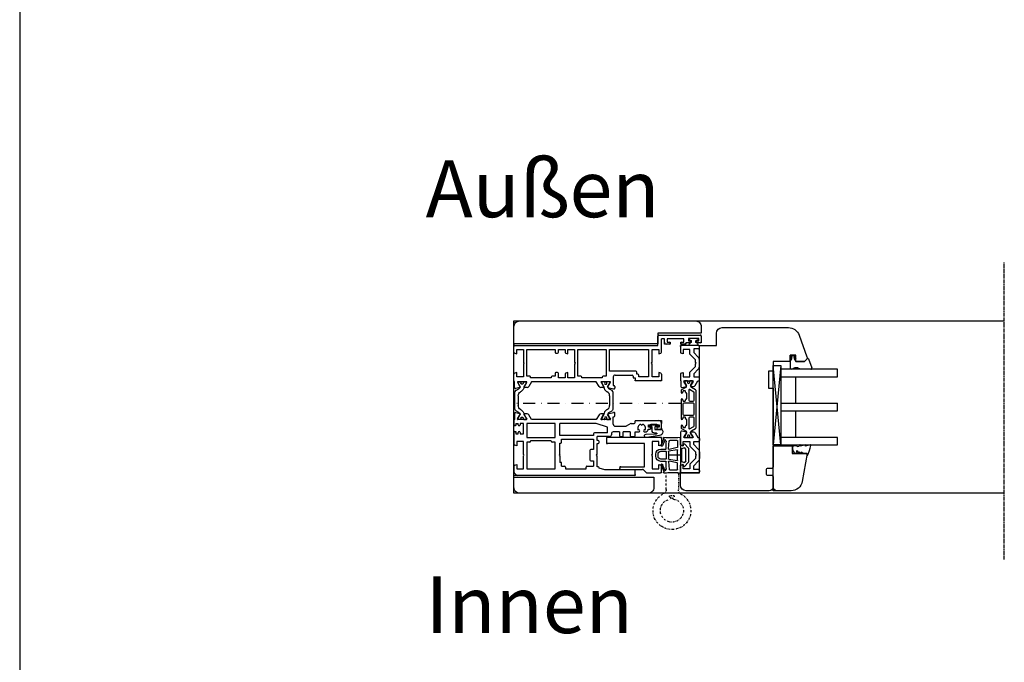
# Model space of a CAD drawing. Units: millimetres. Extents: x 1 to 37905, y 1 to 21149.
# Drawn here: x 3993 to 4513, y 16305 to 16645 of the extents above; entities that cross this region are included whole.
import ezdxf

# ---------------------------------------------------------------- set-up
doc = ezdxf.new("R2010")
doc.units = ezdxf.units.MM
for name, pattern in [('MITTE2', [28.575, 19.05, -3.175, 3.175, -3.175]), ('STRICHPUNKT2', [12.7, 6.35, -3.175, 0, -3.175]), ('STRICHPUNKTX2', [2, 1, -0.5, 0, -0.5])]:
    doc.linetypes.add(name, pattern=pattern)
for name, color, linetype, plot in [('Hilfsgeometrie', 161, 'Continuous', False), ('Hilfsgeometrie_Mitte', 161, 'STRICHPUNKT2', False), ('SL_Hilfsgeometrie', 161, 'Continuous', False)]:
    doc.layers.add(name, color=color, linetype=linetype, plot=plot)
for name, color, linetype in [('SL410_Glas_3-fach_40 mm_Glasleiste_schräg', 90, 'Continuous'), ('SL_Bauanschluss', 254, 'Continuous'), ('SL_Tabelle', 233, 'Continuous'), ('SL_Woodline', 252, 'Continuous')]:
    doc.layers.add(name, color=color, linetype=linetype)
doc.styles.add('SL_Standard', font='arial.ttf', dxfattribs={"height": 3})

# ---------------------------------------------------------------- blocks, each defined once
blk = doc.blocks.new('5-300-01-x')
for p, q in [((0.5, 0), (3.51, 0)), ((18.1, 0), (15.09, 0)), ((0, -0.5), (0, -28.5)), ((2.1, -1.5), (2.1, -5)), ((4.3, -1.5), (2.1, -1.5)), ((2.1, -5), (8.78, -5)), ((4, -0.37), (4.3, -1.5)), ((8.78, -5), (9.3, -5.3)), ((9.3, -5.3), (9.82, -5)), ((9.82, -5), (16.6, -5)), ((14.3, -1.5), (14.6, -0.37)), ((16.6, -1.5), (14.3, -1.5)), ((16.6, -5), (16.6, -1.5)), ((18.6, -7.79), (18.6, -0.5)), ((3.1, -9), (3.1, -28.5)), ((15.5, -9), (3.1, -9)), ((15.5, -21.5), (15.5, -9)), ((16.8, -21.5), (16.8, -10.01)), ((18.45, -8.15), (16.95, -9.65)), ((16.3, -22), (16, -22)), ((0.5, -29), (2.6, -29))]:
    blk.add_line(p, q)
for centre, start, end in [((0.5, -0.5), 90, 180), ((3.51, -0.5), 15, 90), ((15.09, -0.5), 90, 165), ((18.1, -0.5), 0, 90), ((17.3, -10.01), 135, 180), ((18.1, -7.79), 315, 0), ((16, -21.5), 180, 270), ((16.3, -21.5), 270, 0), ((0.5, -28.5), 180, 270), ((2.6, -28.5), 270, 0)]:
    blk.add_arc(centre, 0.5, start, end)
at = {"layer": 'Hilfsgeometrie'}
for p, q in [((0, 0), (0.5, 0)), ((0, 0), (0, -0.5)), ((18.6, 0), (18.1, 0)), ((18.6, 0), (18.6, -0.5)), ((15.5, -21.5), (15.5, -22)), ((15.5, -22), (16, -22)), ((16.3, -22), (16.8, -22)), ((16.8, -22), (16.8, -21.5)), ((0, -28.5), (0, -29)), ((0, -29), (0.5, -29)), ((2.6, -29), (3.1, -29)), ((3.1, -29), (3.1, -28.5))]:
    blk.add_line(p, q, dxfattribs=at)
blk = doc.blocks.new('6-400-01-x')
for p, q in [((533.54, 523.4), (534.12, 521.24)), ((537.11, 524.03), (534.02, 524.03)), ((534.41, 521.12), (536.81, 522.5)), ((537.11, 522.33), (537.11, 517.73)), ((540.63, 524.33), (537.57, 524.33)), ((541.41, 522.83), (539.21, 522.83)), ((539.21, 522.83), (539.21, 519.33)), ((541.11, 523.96), (541.41, 522.83)), ((551.41, 522.83), (551.72, 523.96)), ((553.71, 522.83), (551.41, 522.83)), ((555.21, 524.33), (552.2, 524.33)), ((553.71, 519.33), (553.71, 522.83)), ((555.71, 514.83), (555.71, 523.83)), ((534.11, 518.77), (534.11, 517.38)), ((536.81, 517.56), (534.41, 518.94)), ((534.61, 516.52), (537.11, 515.08)), ((540.84, 517.33), (539.11, 517.33)), ((539.11, 517.33), (539.11, 514.83)), ((539.21, 519.33), (541.66, 519.33)), ((543.25, 514.92), (540.84, 517.33)), ((541.66, 519.33), (544.66, 516.33)), ((544.66, 516.33), (545.89, 516.33)), ((545.89, 516.33), (546.41, 516.03)), ((546.41, 516.03), (546.93, 516.33)), ((546.93, 516.33), (548.16, 516.33)), ((548.16, 516.33), (551.16, 519.33)), ((551.99, 517.33), (549.58, 514.92)), ((551.16, 519.33), (553.71, 519.33)), ((554.01, 517.33), (551.99, 517.33)), ((554.01, 514.83), (554.01, 517.33)), ((537.11, 515.08), (537.11, 514.83)), ((537.61, 514.33), (538.61, 514.33)), ((544.66, 514.33), (548.16, 514.33)), ((554.51, 514.33), (555.21, 514.33))]:
    blk.add_line(p, q)
for centre, radius, start, end in [((534.02, 523.53), 0.5, 90, 195), ((534.31, 521.29), 0.2, 195, 300), ((536.91, 522.33), 0.2, 0, 120), ((537.57, 523.83), 0.5, 90, 156.4218), ((540.63, 523.83), 0.5, 15, 90), ((552.2, 523.83), 0.5, 90, 165), ((555.21, 523.83), 0.5, 0, 90), ((534.31, 518.77), 0.2, 60, 180), ((535.11, 517.38), 1, 180, 240), ((536.91, 517.73), 0.2, 240, 0), ((537.61, 514.83), 0.5, 180, 270), ((538.61, 514.83), 0.5, 270, 0), ((544.66, 516.33), 2, 225, 270), ((548.16, 516.33), 2, 270, 315), ((554.51, 514.83), 0.5, 180, 270), ((555.21, 514.83), 0.5, 270, 0)]:
    blk.add_arc(centre, radius, start, end)
at = {"layer": 'Hilfsgeometrie'}
for p, q in [((555.21, 524.33), (555.71, 524.33)), ((555.71, 524.33), (555.71, 523.83))]:
    blk.add_line(p, q, dxfattribs=at)
blk = doc.blocks.new('7-400-01-x')
for p, q in [((6.18, 630.14), (4.9, 627.92)), ((7.41, 630.39), (6.61, 630.39)), ((21.31, 630.39), (11.51, 630.39)), ((26.2, 630.39), (25.41, 630.39)), ((27.92, 627.92), (26.63, 630.14)), ((1.41, 628.14), (1.41, 627.24)), ((1.41, 625.59), (1.41, 624.69)), ((2.16, 628.44), (1.71, 628.44)), ((1.87, 626.94), (1.71, 626.94)), ((1.71, 625.89), (1.87, 625.89)), ((3.82, 627.48), (2.16, 628.44)), ((2.16, 624.39), (3.82, 625.35)), ((4.9, 624.92), (6.18, 622.69)), ((6.09, 625.84), (7.34, 623.69)), ((11.71, 626.29), (6.35, 626.29)), ((6.71, 629.09), (6.71, 628.39)), ((7.41, 629.39), (7.01, 629.39)), ((7.01, 628.09), (7.41, 628.09)), ((8.21, 627.29), (10.71, 627.29)), ((11.91, 629.39), (11.51, 629.39)), ((11.51, 628.09), (11.91, 628.09)), ((12.21, 628.39), (12.21, 629.09)), ((12.21, 623.94), (12.21, 625.79)), ((13.21, 628.89), (13.21, 623.94)), ((19.11, 629.39), (13.71, 629.39)), ((19.61, 623.94), (19.61, 628.89)), ((20.61, 629.09), (20.61, 628.39)), ((20.61, 625.79), (20.61, 623.94)), ((21.31, 629.39), (20.91, 629.39)), ((20.91, 628.09), (21.31, 628.09)), ((26.46, 626.29), (21.11, 626.29)), ((22.11, 627.29), (24.61, 627.29)), ((25.81, 629.39), (25.41, 629.39)), ((25.41, 628.09), (25.81, 628.09)), ((25.48, 623.69), (26.72, 625.84)), ((26.11, 628.39), (26.11, 629.09)), ((26.63, 622.69), (27.92, 624.92)), ((30.66, 628.44), (29, 627.48)), ((29, 625.35), (30.66, 624.39)), ((31.11, 628.44), (30.66, 628.44)), ((31.11, 626.94), (30.95, 626.94)), ((30.95, 625.89), (31.11, 625.89)), ((31.41, 627.24), (31.41, 628.14)), ((31.41, 624.69), (31.41, 625.59)), ((1.71, 624.39), (2.16, 624.39)), ((6.61, 622.44), (26.2, 622.44)), ((7.77, 623.44), (11.71, 623.44)), ((13.71, 623.44), (19.11, 623.44)), ((21.11, 623.44), (25.05, 623.44)), ((30.66, 624.39), (31.11, 624.39))]:
    blk.add_line(p, q)
for centre, radius, start, end in [((6.61, 629.89), 0.5, 90, 150), ((7.41, 629.89), 0.5, 270, 90), ((11.51, 629.89), 0.5, 90, 270), ((21.31, 629.89), 0.5, 270, 90), ((25.41, 629.89), 0.5, 90, 270), ((26.2, 629.89), 0.5, 30, 90), ((1.71, 628.14), 0.3, 90, 180), ((1.71, 627.24), 0.3, 180, 270), ((1.71, 625.59), 0.3, 90, 180), ((1.71, 624.69), 0.3, 180, 270), ((2.16, 626.42), 0.6, 241.045, 118.955), ((4.07, 627.92), 0.5, 240, 273.9681), ((4.07, 624.91), 0.5, 86.0319, 120), ((4.03, 628.42), 1, 273.9681, 330), ((4.03, 624.42), 1, 30, 86.0319), ((6.35, 625.99), 0.3, 90, 210), ((7.01, 629.09), 0.3, 90, 180), ((7.01, 628.39), 0.3, 180, 270), ((7.41, 627.59), 0.5, 0, 90), ((8.21, 627.59), 0.3, 180, 270), ((10.71, 627.59), 0.3, 270, 0), ((11.51, 627.59), 0.5, 90, 180), ((11.71, 625.79), 0.5, 0, 90), ((11.91, 629.09), 0.3, 0, 90), ((11.91, 628.39), 0.3, 270, 0), ((13.71, 628.89), 0.5, 90, 180), ((19.11, 628.89), 0.5, 0, 90), ((20.91, 629.09), 0.3, 90, 180), ((20.91, 628.39), 0.3, 180, 270), ((21.11, 625.79), 0.5, 90, 180), ((21.31, 627.59), 0.5, 0, 90), ((22.11, 627.59), 0.3, 180, 270), ((24.61, 627.59), 0.3, 270, 0), ((25.41, 627.59), 0.5, 90, 180), ((25.81, 629.09), 0.3, 0, 90), ((25.81, 628.39), 0.3, 270, 0), ((26.46, 625.99), 0.3, 330, 90), ((28.79, 628.42), 1, 210, 266.0319), ((28.79, 624.42), 1, 93.9681, 150), ((28.75, 627.92), 0.5, 266.0319, 300), ((28.75, 624.91), 0.5, 60, 93.9681), ((30.66, 626.42), 0.6, 61.045, 298.955), ((31.11, 628.14), 0.3, 0, 90), ((31.11, 627.24), 0.3, 270, 0), ((31.11, 625.59), 0.3, 0, 90), ((31.11, 624.69), 0.3, 270, 0), ((6.61, 622.94), 0.5, 210, 270), ((7.77, 623.94), 0.5, 210, 270), ((11.71, 623.94), 0.5, 270, 0), ((13.71, 623.94), 0.5, 180, 270), ((19.11, 623.94), 0.5, 270, 0), ((21.11, 623.94), 0.5, 180, 270), ((25.05, 623.94), 0.5, 270, 330), ((26.2, 622.94), 0.5, 270, 330)]:
    blk.add_arc(centre, radius, start, end)
blk = doc.blocks.new('5-400-01-x')
at = {"layer": 'SL_Hilfsgeometrie'}
for p, q in [((0, -0.5), (0, 0)), ((0.5, 0), (0, 0)), ((66.7, 0), (67.2, 0)), ((67.2, -0.5), (67.2, 0))]:
    blk.add_line(p, q, dxfattribs=at)
at = {"xscale": -1}
blk.add_blockref('6-400-01-x', (555.71, -524.33), dxfattribs=at)
for name, p in [('6-400-01-x', (-488.51, -524.33)), ('7-400-01-x', (17.19, -630.72))]:
    blk.add_blockref(name, p)
blk = doc.blocks.new('25-0-1201-x')
at = {"color": 4}
for p, q in [((-4.49, 9.65), (-3.82, 7.15)), ((-4.49, 6.9), (-3.82, 4.41)), ((-3.82, 7.15), (-4.3, 7.15)), ((-0.79, 5.02), (-0.05, 5.9)), ((0.01, 7.54), (-0.2, 6.23)), ((-4.49, 4.15), (-3.84, 3.72)), ((-3.82, 4.41), (-4.3, 4.41)), ((-3.84, 2.48), (-4.08, 1.62)), ((-1.36, 2.84), (-0.02, 3.52)), ((-0.2, 5.02), (-0.79, 5.02)), ((-0.79, 3.81), (-0.05, 4.69)), ((-0.2, 3.81), (-0.79, 3.81)), ((0, 2.48), (0, 2.7))]:
    blk.add_line(p, q, dxfattribs=at)
at = {"color": 4, "ltscale": 0.3}
blk.add_line((0.67, 7.94), (0.9, 7.85), dxfattribs=at)
at = {"color": 4}
for centre, radius, start, end in [((-4.3, 9.7), 0.2, 80.3847, 195.1188), ((-4.3, 6.95), 0.2, 90, 195.1188), ((-6.02, -4.34), 14.35, 60.6242, 82.9726), ((-0.2, 6.03), 0.2, 319.8637, 90), ((0.5, 7.47), 0.5, 70, 171.0691), ((-4.3, 4.21), 0.2, 90, 195.1188), ((-3.06, 1.34), 1.05, 164.6142, 254.1618), ((-6.12, 3.11), 2.37, 344.6142, 15.1188), ((-2.64, 2.91), 2.67, 254.626, 350.8464), ((-1.09, 2.71), 0.3, 153.459, 281.2993), ((-1.4, 4.29), 1.91, 281.2993, 308.8079), ((-0.14, 2.67), 0.147, 12.6625, 114.9986), ((-0.2, 4.82), 0.2, 319.8637, 90), ((-0.2, 3.61), 0.2, 333.459, 90)]:
    blk.add_arc(centre, radius, start, end, dxfattribs=at)
at = {"color": 4, "ltscale": 0.3}
blk.add_arc((0.96, 8.01), 0.165, 250, 70, dxfattribs=at)
blk = doc.blocks.new('Glasklotz 42x4')
at = {"color": 4}
for p, q in [((21, 4), (-21, 0)), ((-21, 4), (21, 0))]:
    blk.add_line(p, q, dxfattribs=at)
blk.add_lwpolyline([(21, 0), (-21, 0), (-21, 4), (21, 4)], close=True)
blk = doc.blocks.new('Glas_40mm_3-fach')
at = {"ltscale": 0.3}
for p, q in [((0, 0), (-40, 0)), ((-40, -30), (-36, -30)), ((-4, -30), (0, -30))]:
    blk.add_line(p, q, dxfattribs=at)
for p, q in [((-40, 0), (-40, -30)), ((-36, -8), (-36, 0)), ((-22, 0), (-22, -30)), ((-18, 0), (-18, -30)), ((-4, 0), (-4, -8)), ((0, -30), (0, 0)), ((-36, -8), (-22, -8)), ((-36, -30), (-36, -8)), ((-18, -8), (-4, -8)), ((-4, -8), (-4, -30)), ((-22, -30), (-18, -30))]:
    blk.add_line(p, q)
blk = doc.blocks.new('25-0-1091-x')
at = {"color": 4, "ltscale": 0.3}
for p, q in [((1.94, 9.69), (6.83, 11.47)), ((7.5, 11), (7.5, 5.43)), ((3.5, 7.53), (1.83, 9.2)), ((3.5, 0), (7, 0)), ((7.3, 1.62), (7.5, 0.5))]:
    blk.add_line(p, q, dxfattribs=at)
at = {"color": 4}
for p, q in [((3.5, 3), (3.5, 7.53)), ((7.5, 5.43), (6.92, 4.22)), ((0.5, 2.1), (1.89, 2.96)), ((0.5, 0.9), (0.5, 2.1)), ((1.89, 0.04), (0.5, 0.9)), ((2.12, 2.55), (1.2, 2.1)), ((1.2, 2.1), (2.05, 2.1)), ((2.05, 0.9), (1.2, 0.9)), ((1.2, 0.9), (2.12, 0.45)), ((2.05, 2.1), (3.5, 3)), ((3.5, 0), (2.05, 0.9)), ((6.8, 3.93), (6.8, 2.42)), ((7, 2.08), (7.3, 1.62))]:
    blk.add_line(p, q, dxfattribs=at)
at = {"color": 4, "ltscale": 0.3}
for centre, radius, start, end in [((7, 11), 0.5, 360, 110), ((2.05, 9.41), 0.3, 110, 225), ((2.01, 2.76), 0.238, 295.9425, 121.8596), ((2.02, 0.24), 0.238, 238.2366, 64.1719)]:
    blk.add_arc(centre, radius, start, end, dxfattribs=at)
at = {"color": 4}
for centre, radius, start, end in [((7.2, 3.93), 0.4, 135, 180), ((7.2, 2.42), 0.4, 180, 240), ((7, 0.5), 0.5, 270, 360)]:
    blk.add_arc(centre, radius, start, end, dxfattribs=at)
at = {"layer": 'Hilfsgeometrie'}
for p, q in [((0, 3), (0, 0)), ((3.5, 3), (0, 3)), ((3.5, 0), (0, 0))]:
    blk.add_line(p, q, dxfattribs=at)
blk = doc.blocks.new('10-410-07-x')
for p, q in [((-23.7, 0), (-23.7, -10)), ((-2, 0), (-23.7, 0)), ((0, -9.49), (0, -2)), ((-23.7, -10), (-19.7, -10)), ((-19.7, -10), (-19.7, -18)), ((-19.7, -18), (-4.96, -15.4))]:
    blk.add_line(p, q)
for centre, radius, start, end in [((-2, -2), 2, 0, 90), ((-6, -9.49), 6, 280, 360)]:
    blk.add_arc(centre, radius, start, end)
at = {"layer": 'Hilfsgeometrie'}
for p, q in [((0, 0), (-2, 0)), ((0, -2), (0, 0))]:
    blk.add_line(p, q, dxfattribs=at)
blk = doc.blocks.new('SL410_3-fach_Glas_40mm_Glasleiste_schräg')
at = {"color": 1}
blk.add_blockref('10-410-07-x', (0, 0), dxfattribs=at)
at = {"xscale": -1, "rotation": 180}
for name, p in [('Glasklotz 42x4', (-45.2, 0)), ('25-0-1091-x', (-71.7, -9)), ('25-0-1201-x', (-19.7, -10))]:
    blk.add_blockref(name, p, dxfattribs=at)
at = {"xscale": -1}
blk.add_blockref('Glas_40mm_3-fach', (-64.2, -4), dxfattribs=at)
blk = doc.blocks.new('10-410-6175-x')
at = {"linetype": 'Continuous'}
for p, q in [((27, 86.2), (-8.1, 86.2)), ((-13.74, 82.25), (-17.91, 70.8)), ((30, 76.7), (30, 83.2)), ((39, 76.7), (30, 76.7)), ((39, 9.5), (39, 76.7)), ((-17.56, 69.23), (-16.53, 68.2)), ((-16.53, 68.2), (-12, 68.2)), ((-12, 68.2), (-12, 71.7)), ((-12, 71.7), (-9, 71.7)), ((-9, 71.7), (-9, 68.2)), ((-9, 68.2), (0, 68.2)), ((0, 68.2), (0, 63.2)), ((0, 63.2), (2.5, 63.2)), ((2.5, 63.2), (2.5, 54.2)), ((2.5, 54.2), (0, 54.2)), ((0, 54.2), (0, 12.49)), ((3.01, 11.95), (0.49, 11.99)), ((3.5, 8.55), (3.5, 11.45)), ((0, 7.51), (0, 2)), ((0.49, 8.01), (3.01, 8.05)), ((49, 9.5), (39, 9.5)), ((49, 3), (49, 9.5)), ((2, 0), (46, 0))]:
    blk.add_line(p, q, dxfattribs=at)
for centre, radius, start, end in [((-8.1, 80.2), 6, 90, 160), ((27, 83.2), 3, 0, 90), ((-16.5, 70.29), 1.5, 160, 225), ((0.5, 12.49), 0.5, 180, 269), ((3, 11.45), 0.5, 0, 89), ((0.5, 7.51), 0.5, 91, 180), ((3, 8.55), 0.5, 271, 0), ((2, 2), 2, 180, 270), ((46, 3), 3, 270, 0)]:
    blk.add_arc(centre, radius, start, end, dxfattribs=at)
blk = doc.blocks.new('400_Band_01')
at = {"color": 4, "linetype": 'STRICHPUNKTX2'}
for p, q in [((-8, 0.1), (-8, -8.43)), ((-1.5, -8.18), (-1.5, 0.6)), ((-3.72, -11.4), (-5.28, -11.4))]:
    blk.add_line(p, q, dxfattribs=at)
for centre, radius, start, end in [((-8.5, 0.1), 0.5, 0, 90), ((-10.5, -8.43), 2.5, 298.6854, 0), ((1, -8.18), 2.5, 180, 243.8961), ((-4.5, -19.4), 10, 118.6854, 306.5074), ((-4.5, -19.4), 6.1, 98.7147, 283.1758), ((-5.28, -11.9), 0.5, 90, 257.4739), ((-5.5, -12.88), 0.5, 278.7147, 77.4739), ((-3.5, -12.88), 0.5, 102.5261, 261.2853), ((-3.72, -11.9), 0.5, 282.5261, 90), ((-4.5, -19.4), 6.1, 283.1758, 81.2853), ((-4.5, -19.4), 10, 306.5074, 63.8961)]:
    blk.add_arc(centre, radius, start, end, dxfattribs=at)
blk = doc.blocks.new('*U175')
at = {"color": 4}
for p, q in [((2.09, 6), (0.12, 3.64)), ((2.76, 5.01), (2.43, 5.94)), ((3.64, 5.25), (3.05, 4.91)), ((4.1, 5.25), (3.64, 5.25)), ((4.3, 9.09), (4.3, 5.45)), ((5.8, 7.61), (5.8, 4.28)), ((10.55, 3.3), (10.18, 7.58)), ((11.8, 3.45), (11.8, 7.05)), ((11.98, 7.62), (12.34, 8.13)), ((12.57, 7.87), (13.72, 4.88)), ((14.51, 5.19), (13.12, 8.59)), ((0, 3.32), (0, -3.32)), ((1.5, -3.2), (1.5, 3.2)), ((1.55, 3.32), (1.95, 3.81)), ((2.18, 3.87), (3.67, 3.33)), ((3.8, 3.14), (3.8, -3.14)), ((5.8, -2.62), (5.8, 2.62)), ((5.96, 4.08), (10.31, 3.09)), ((6.03, 2.81), (10.43, 2.12)), ((10.6, 1.92), (10.6, -1.92)), ((11.8, 1.85), (11.8, -1.85)), ((14.6, 3.25), (12, 3.25)), ((14.6, 2.05), (12, 2.05)), ((14.09, 4.71), (14.33, 4.78)), ((16.1, -0.55), (16.1, 0.55)), ((17.3, -0.55), (17.3, 0.55)), ((0.12, -3.64), (2.09, -6)), ((1.95, -3.81), (1.55, -3.32)), ((3.67, -3.33), (2.18, -3.87)), ((2.43, -5.94), (2.76, -5.01)), ((3.05, -4.91), (3.64, -5.25)), ((5.8, -7.61), (5.8, -4.28)), ((5.96, -4.08), (10.31, -3.09)), ((10.43, -2.12), (6.03, -2.81)), ((10.55, -3.3), (10.18, -7.58)), ((11.8, -7.05), (11.8, -3.45)), ((12, -2.05), (14.6, -2.05)), ((12, -3.25), (14.6, -3.25)), ((12.57, -7.87), (13.71, -4.87)), ((14.5, -5.18), (13.12, -8.59)), ((14.08, -4.7), (14.31, -4.78)), ((3.64, -5.25), (4.1, -5.25)), ((4.3, -5.45), (4.3, -9.09)), ((12.34, -8.13), (11.98, -7.62)), ((11.98, -7.62), (12.34, -8.13))]:
    blk.add_line(p, q, dxfattribs=at)
for centre, radius, start, end in [((2.24, 5.87), 0.2, 20, 140.0878), ((4.1, 5.45), 0.2, 270, 360), ((4.5, 9.09), 0.2, 86.3966, 180), ((8.76, 76.73), 67.58, 266.3966, 273.6729), ((6, 7.61), 0.2, 87.7135, 180), ((8.76, 76.73), 68.98, 267.7135, 271.0112), ((9.98, 7.56), 0.2, 5, 91.0112), ((12.8, 7.05), 1, 145, 180), ((12.44, 8.11), 0.105, 52.5372, 168.4574), ((12.46, 8.17), 0.05, 4.4269, 31.8827), ((13.74, 8.26), 1.24, 184.4269, 198.5712), ((13.1, 9.09), 0.201, 300.9854, 92.8864), ((13.37, 8.71), 0.267, 127.4543, 206.5444), ((0.5, 3.32), 0.5, 140.0878, 180), ((1.7, 3.2), 0.2, 140.0878, 180), ((2.11, 3.68), 0.2, 70, 140.0878), ((2.95, 5.08), 0.198, 200, 300), ((3.6, 3.14), 0.2, 0, 70), ((6, 4.28), 0.2, 180, 257.2), ((6, 2.62), 0.2, 81, 180), ((10.36, 3.29), 0.2, 257.2, 5), ((10.4, 1.92), 0.2, 0, 81), ((12, 3.45), 0.2, 180, 270), ((12, 1.85), 0.2, 90, 180), ((14, 4.99), 0.3, 202.9664, 287.8786), ((14.24, 5.07), 0.3, 287.8786, 22.9664), ((14.6, 0.55), 2.7, 0, 90), ((14.6, 0.55), 1.5, 0, 90), ((0.5, -3.32), 0.5, 180, 219.9122), ((1.7, -3.2), 0.2, 180, 219.9122), ((2.11, -3.68), 0.2, 219.9122, 290), ((2.95, -5.08), 0.198, 60, 160), ((3.6, -3.14), 0.2, 290, 360), ((6, -2.62), 0.2, 180, 279), ((6, -4.28), 0.2, 102.8, 180), ((10.36, -3.29), 0.2, 355, 102.8), ((10.4, -1.92), 0.2, 279, 0), ((12, -1.85), 0.2, 180, 270), ((12, -3.45), 0.2, 90, 180), ((13.99, -4.99), 0.3, 72.1214, 157.0336), ((14.22, -5.06), 0.3, 337.0336, 72.1214), ((14.6, -0.55), 1.5, 270, 0), ((14.6, -0.55), 2.7, 270, 0), ((2.24, -5.87), 0.2, 219.9122, 340), ((4.1, -5.45), 0.2, 360, 90), ((4.5, -9.09), 0.2, 180, 273.6034), ((8.76, -76.73), 67.58, 86.3271, 93.6034), ((6, -7.61), 0.2, 180, 272.2865), ((8.76, -76.73), 68.98, 88.9888, 92.2865), ((9.98, -7.56), 0.2, 268.9888, 355), ((12.8, -7.05), 1, 180, 215), ((12.8, -7.05), 1, 180, 215), ((12.44, -8.11), 0.105, 191.5426, 307.4628), ((12.46, -8.17), 0.05, 328.1173, 355.5731), ((13.74, -8.26), 1.24, 161.4288, 175.5731), ((13.1, -9.09), 0.201, 267.1136, 59.0146), ((13.1, -9.09), 0.201, 267.1136, 59.0146), ((13.37, -8.71), 0.267, 153.4556, 232.5457)]:
    blk.add_arc(centre, radius, start, end, dxfattribs=at)
at = {"layer": 'Hilfsgeometrie_Mitte'}
blk.add_line((4.3, 0.02), (13.3, 0.02), dxfattribs=at)
at = {"layer": 'SL_Hilfsgeometrie'}
blk.add_line((4.3, 5), (4.3, -5), dxfattribs=at)
blk = doc.blocks.new('25-60-17-x_4_5')
at = {"color": 4}
for p, q in [((-5.78, 2.99), (-6.79, -3.94)), ((-5, -4.1), (-4.8, 1.4)), ((-4.5, 1.39), (-4.5, 0.55)), ((-3.5, 4.7), (-3.8, 4.7)), ((-2.5, 0.55), (-2.5, 3.7)), ((-1.2, 0.55), (-2.5, 0.55)), ((0, 2.2), (-1, 2.2)), ((-1, 2.2), (-1, 0.75)), ((0, -2.6), (0, 2.2)), ((-3, -0.95), (-1.2, -0.95)), ((-1, -1.15), (-1, -2.6)), ((-1, -2.6), (0, -2.6))]:
    blk.add_line(p, q, dxfattribs=at)
for centre, radius, start, end in [((-3.8, 2.7), 2, 90, 171.6914), ((-4.65, 1.39), 0.149, 0, 177.8901), ((-3, 0.55), 1.5, 180, 270), ((-3.5, 3.7), 1, 0, 90), ((-1.2, 0.75), 0.2, 270, 0), ((-5.9, -4.07), 0.9, 171.6914, 357.8901), ((-1.2, -1.15), 0.2, 0, 90)]:
    blk.add_arc(centre, radius, start, end, dxfattribs=at)
blk = doc.blocks.new('25-73-02-x_1_5')
at = {"color": 4}
for p, q in [((-2.46, 1.88), (-2.43, 1.8)), ((-2.43, 1.8), (-2.2, 1.25)), ((-2.2, 1.25), (-1.3, 1.25)), ((-1, 1.55), (-1, 2.4)), ((-1, 2.4), (0, 2.4)), ((0, 2.4), (0, -2.4)), ((-2.2, -1.25), (-2.46, -1.88)), ((-1.3, -1.25), (-2.2, -1.25)), ((-1, -2.4), (-1, -1.55)), ((0, -2.4), (-1, -2.4))]:
    blk.add_line(p, q, dxfattribs=at)
for centre, radius, start, end in [((4.2, 0), 8, 167.1163, 192.8837), ((-3.01, 1.65), 0.6, 22.3896, 167.1163), ((-1.3, 1.55), 0.3, 270, 0), ((-3.01, -1.65), 0.6, 192.8837, 337.6104), ((-1.3, -1.55), 0.3, 0, 90)]:
    blk.add_arc(centre, radius, start, end, dxfattribs=at)
blk = doc.blocks.new('7-300-03-x')
for p, q in [((0, 1.92), (0, 0.83)), ((0.75, 2.12), (0.2, 2.12)), ((0.46, 0.53), (0.3, 0.53)), ((2.7, 1), (0.75, 2.12)), ((4.71, 3.38), (3.74, 1.69)), ((5.13, 0.5), (5.32, 0.83)), ((14.42, 3.88), (5.58, 3.88)), ((7.48, 2.08), (12.52, 2.08)), ((14.68, 0.83), (14.87, 0.5)), ((16.26, 1.69), (15.29, 3.38)), ((19.25, 2.12), (17.3, 1)), ((19.8, 2.12), (19.25, 2.12)), ((19.7, 0.53), (19.54, 0.53)), ((20, 0.83), (20, 1.92)), ((0, -0.83), (0, -1.92)), ((0.2, -2.12), (0.75, -2.12)), ((0.3, -0.53), (0.46, -0.53)), ((0.75, -2.12), (2.7, -1)), ((17.3, -1), (19.25, -2.12)), ((19.25, -2.12), (19.8, -2.12)), ((19.54, -0.53), (19.7, -0.53)), ((20, -0.83), (20, -1.92))]:
    blk.add_line(p, q)
for centre, radius, start, end in [((0.2, 1.92), 0.2, 90, 180), ((0.3, 0.83), 0.3, 180, 270), ((0.75, 0), 0.6, 241.045, 118.955), ((2.53, 2.39), 1.4, 277.0949, 330), ((2.53, 2), 3, 273.2389, 330), ((5.58, 2.88), 1, 90, 150), ((7.48, -0.42), 2.5, 90, 150), ((12.52, -0.42), 2.5, 30, 90), ((14.42, 2.88), 1, 30, 90), ((17.47, 2), 3, 210, 266.7611), ((17.47, 2.39), 1.4, 210, 262.9051), ((19.25, 0), 0.6, 61.045, 298.955), ((19.7, 0.83), 0.3, 270, 0), ((19.8, 1.92), 0.2, 0, 90), ((0.3, -0.83), 0.3, 90, 180), ((0.2, -1.92), 0.2, 180, 270), ((19.7, -0.83), 0.3, 0, 90), ((19.8, -1.92), 0.2, 270, 0)]:
    blk.add_arc(centre, radius, start, end)
blk = doc.blocks.new('6-300-08-x')
for p, q in [((-5, 99), (-2, 99)), ((-5.5, 76.5), (-5.5, 98.5)), ((-2.5, 97.7), (-3.8, 97.7)), ((-3.8, 97.7), (-3.8, 92.2)), ((-2.5, 97), (-2.5, 97.7)), ((-1.5, 98.5), (-1.5, 97)), ((-3.8, 92.2), (-2.5, 92.2)), ((-1.8, 89.8), (-3.5, 89.8)), ((-3.5, 89.8), (-3.5, 81)), ((-2.5, 92.2), (-2.5, 92.9)), ((-1.8, 88.8), (-1.8, 89.8)), ((-1.5, 92.9), (-1.5, 90.8)), ((-1.5, 90.8), (-1.3, 90.8)), ((-0.8, 90.3), (-0.8, 88.8)), ((-3.5, 81), (-1.8, 81)), ((-1.8, 79.5), (-3.5, 79.5)), ((-3.5, 79.5), (-3.5, 78)), ((-1.8, 81), (-1.8, 82)), ((-0.8, 82), (-0.8, 80.5)), ((0, 76), (-5, 76)), ((3.51, 78), (-3.5, 78)), ((0, 0.5), (0, 76)), ((2, 76.5), (4.3, 76.5)), ((2, 73), (2, 76.5)), ((8.78, 73), (2, 73)), ((4.3, 76.5), (4, 77.63)), ((9.3, 72.7), (8.78, 73)), ((9.82, 73), (9.3, 72.7)), ((16.5, 73), (9.82, 73)), ((14.6, 77.63), (14.3, 76.5)), ((14.3, 76.5), (16.5, 76.5)), ((15.09, 78), (18.1, 78)), ((16.5, 76.5), (16.5, 73)), ((18.6, 77.5), (18.6, 64.3)), ((2, 71.2), (16.6, 71.2)), ((2, 50.5), (2, 71.2)), ((16.6, 71.2), (16.6, 66)), ((13.6, 64.5), (13.6, 50.5)), ((15.1, 65), (14.1, 65)), ((15.1, 65.5), (15.1, 65)), ((16.6, 66), (15.6, 66)), ((15.6, 53.5), (15.6, 62.5)), ((16.1, 63), (17.1, 63)), ((17.1, 64), (18.3, 64)), ((17.1, 63), (17.1, 64)), ((16.6, 52.5), (21.1, 52.5)), ((21.1, 52.5), (21.1, 52.8)), ((21.6, 53.3), (22.4, 53.3)), ((22.09, 49.71), (22.89, 52.67)), ((13.6, 50.5), (2, 50.5)), ((2, 48.7), (16.2, 48.7)), ((2, 33.8), (2, 48.7)), ((16.2, 48.7), (16.2, 47.2)), ((19.1, 50.8), (19.1, 46.2)), ((21.8, 49.59), (19.4, 50.97)), ((19.4, 46.03), (21.8, 47.41)), ((22.1, 47.24), (22.1, 45.85)), ((16.7, 46.7), (17.1, 46.7)), ((17.1, 46.7), (17.1, 35.8)), ((21.6, 44.99), (19.1, 43.54)), ((19.1, 43.54), (19.1, 9.26)), ((16.2, 33.8), (2, 33.8)), ((2, 32), (8.78, 32)), ((2, 28.5), (2, 32)), ((8.78, 32), (9.3, 32.3)), ((9.3, 32.3), (9.82, 32)), ((9.82, 32), (17.1, 32)), ((16.2, 35.3), (16.2, 33.8)), ((17.1, 35.8), (16.7, 35.8)), ((17.1, 32), (17.1, 28.5)), ((4.3, 28.5), (2, 28.5)), ((2, 27), (3.51, 27)), ((2, 23.5), (2, 27)), ((4, 27.37), (4.3, 28.5)), ((14.3, 28.5), (14.6, 27.37)), ((17.1, 28.5), (14.3, 28.5)), ((15.09, 27), (17.1, 27)), ((17.1, 27), (17.1, 23.5)), ((3.5, 23.5), (2, 23.5)), ((2, 21.7), (3.5, 21.7)), ((2, 6.8), (2, 21.7)), ((4, 22.2), (4, 23)), ((14.2, 23), (14.2, 22.2)), ((17.1, 23.5), (14.7, 23.5)), ((14.7, 21.7), (16.2, 21.7)), ((16.2, 21.7), (16.2, 20.2)), ((16.7, 19.7), (17.1, 19.7)), ((17.1, 19.7), (17.1, 8.8)), ((16.2, 6.8), (2, 6.8)), ((8.78, 5), (9.3, 5.3)), ((9.3, 5.3), (9.82, 5)), ((16.2, 8.3), (16.2, 6.8)), ((17.1, 8.8), (16.7, 8.8)), ((19.1, 9.26), (21.6, 7.81)), ((19.1, 6.6), (19.1, 2)), ((21.8, 5.39), (19.4, 6.77)), ((22.1, 6.95), (22.1, 5.56)), ((3.51, 0), (0.5, 0)), ((2, 5), (8.78, 5)), ((2, 1.5), (2, 5)), ((4.3, 1.5), (2, 1.5)), ((4, 0.37), (4.3, 1.5)), ((9.82, 5), (16.5, 5)), ((14.3, 1.5), (14.6, 0.37)), ((16.5, 1.5), (14.3, 1.5)), ((18.64, 0), (15.09, 0)), ((16.5, 5), (16.5, 1.5)), ((22.19, 0.3), (19.1, 0.3)), ((19.4, 1.83), (21.8, 3.21)), ((22.09, 3.09), (22.67, 0.93))]:
    blk.add_line(p, q)
for centre, radius, start, end in [((-5, 98.5), 0.5, 90, 180), ((-2, 98.5), 0.5, 0, 90), ((-2, 97), 0.5, 180, 0), ((-2, 92.9), 0.5, 0, 180), ((-1.3, 88.8), 0.5, 180, 0), ((-1.3, 90.3), 0.5, 0, 90), ((-1.3, 82), 0.5, 0, 180), ((-1.8, 80.5), 1, 270, 0), ((-5, 76.5), 0.5, 180, 270), ((3.51, 77.5), 0.5, 15, 90), ((15.09, 77.5), 0.5, 90, 165), ((18.1, 77.5), 0.5, 0, 90), ((14.1, 64.5), 0.5, 90, 180), ((15.6, 65.5), 0.5, 90, 180), ((16.1, 62.5), 0.5, 90, 180), ((18.3, 64.3), 0.3, 270, 0), ((16.6, 53.5), 1, 180, 270), ((21.6, 52.8), 0.5, 90, 180), ((22.4, 52.8), 0.5, 345, 90), ((16.7, 47.2), 0.5, 180, 270), ((19.3, 50.8), 0.2, 60, 180), ((21.9, 49.76), 0.2, 240, 345), ((21.9, 47.24), 0.2, 0, 120), ((19.3, 46.2), 0.2, 180, 300), ((21.1, 45.85), 1, 300, 0), ((16.7, 35.3), 0.5, 90, 180), ((3.51, 27.5), 0.5, 270, 345), ((15.09, 27.5), 0.5, 195, 270), ((3.5, 23), 0.5, 0, 90), ((3.5, 22.2), 0.5, 270, 0), ((14.7, 23), 0.5, 90, 180), ((14.7, 22.2), 0.5, 180, 270), ((16.7, 20.2), 0.5, 180, 270), ((16.7, 8.3), 0.5, 90, 180), ((19.3, 6.6), 0.2, 60, 180), ((21.1, 6.95), 1, 0, 60), ((21.9, 5.56), 0.2, 240, 0), ((0.5, 0.5), 0.5, 180, 270), ((3.51, 0.5), 0.5, 270, 345), ((15.09, 0.5), 0.5, 195, 270), ((18.64, 0.5), 0.5, 270, 336.4218), ((19.3, 2), 0.2, 180, 300), ((21.9, 3.04), 0.2, 15, 120), ((22.19, 0.8), 0.5, 270, 15)]:
    blk.add_arc(centre, radius, start, end)
at = {"layer": 'Hilfsgeometrie'}
for p, q in [((-5, 99), (-5.5, 99)), ((-5.5, 99), (-5.5, 98.5)), ((-2, 99), (-1.5, 99)), ((-1.5, 99), (-1.5, 98.5)), ((-2.5, 97), (-2.5, 96.5)), ((-2.5, 96.5), (-1.5, 96.5)), ((-1.5, 96.5), (-1.5, 97)), ((-2.5, 92.9), (-2.5, 93.4)), ((-2.5, 93.4), (-1.5, 93.4)), ((-1.8, 88.3), (-1.8, 88.8)), ((-1.5, 93.4), (-1.5, 92.9)), ((-1.3, 90.8), (-0.8, 90.8)), ((-0.8, 90.8), (-0.8, 90.3)), ((-0.8, 88.8), (-0.8, 88.3)), ((-0.8, 88.3), (-1.8, 88.3)), ((-1.8, 82), (-1.8, 82.5)), ((-1.8, 82.5), (-0.8, 82.5)), ((-0.8, 79.5), (-1.8, 79.5)), ((-0.8, 82.5), (-0.8, 82)), ((-0.8, 80.5), (-0.8, 79.5)), ((-5.5, 76.5), (-5.5, 76)), ((-5.5, 76), (-5, 76)), ((18.1, 78), (18.6, 78)), ((18.6, 78), (18.6, 77.5)), ((18.6, 64), (18.3, 64)), ((18.6, 64.3), (18.6, 64)), ((0, 0.5), (0, 0)), ((0, 0), (0.5, 0))]:
    blk.add_line(p, q, dxfattribs=at)
blk = doc.blocks.new('6-300-139-x')
for p, q in [((-27.6, 64.3), (-27.6, 76.5)), ((-23.6, 78), (-26.1, 78)), ((-25.6, 72.4), (-25.6, 75.5)), ((-25.6, 75.5), (-25.4, 75.5)), ((-25.4, 75.5), (-25.4, 76.7)), ((-25.4, 76.7), (-24.1, 76.7)), ((-24.1, 76.7), (-24.1, 76)), ((-23.1, 76), (-23.1, 77.5)), ((-25.4, 72.4), (-25.6, 72.4)), ((-25.4, 71.2), (-25.4, 72.4)), ((-24.1, 71.2), (-25.4, 71.2)), ((-24.1, 71.9), (-24.1, 71.2)), ((-23.1, 70.96), (-23.1, 71.9)), ((-21.8, 68.6), (-21.6, 68.79)), ((-21.6, 68.79), (-21.6, 69.44)), ((-26.6, 64), (-27.3, 64)), ((-26.1, 62.04), (-26.1, 63.5)), ((-21.6, 66.21), (-21.8, 66.4)), ((-21.6, 64), (-21.6, 66.21)), ((-19.6, 64), (-21.6, 64)), ((-19.1, 62), (-19.1, 63.5)), ((-1.6, 63.5), (-1.6, 48)), ((0.9, 64), (-1.1, 64)), ((1.4, 63.5), (1.4, 1.81)), ((-26.03, 61.79), (-24.6, 59.3)), ((-24.6, 53.5), (-24.6, 59.3)), ((-21.6, 61.5), (-21.6, 57.8)), ((-21.6, 61.5), (-19.6, 61.5)), ((-19.6, 57.8), (-21.6, 57.8)), ((-19.1, 56.3), (-19.1, 57.3)), ((-31.09, 49.71), (-31.89, 52.67)), ((-30.1, 53.3), (-31.4, 53.3)), ((-29.6, 52.5), (-29.6, 52.8)), ((-25.6, 52.5), (-29.6, 52.5)), ((-21.6, 55.8), (-21.6, 52.5)), ((-21.6, 55.8), (-19.6, 55.8)), ((-31.1, 47.24), (-31.1, 45.85)), ((-30.8, 49.59), (-28.89, 50.69)), ((-28.89, 46.31), (-30.8, 47.41)), ((-28.89, 50.69), (-28.4, 50.97)), ((-28.1, 50.8), (-28.1, 50.42)), ((-28.1, 50.42), (-28.1, 49.32)), ((-28.1, 49.32), (-28.1, 47.67)), ((-28.1, 47.67), (-28.1, 46.57)), ((-24.1, 49.5), (-26.1, 43.5)), ((-21.1, 49.5), (-24.1, 49.5)), ((-21.1, 49.5), (-21.1, 42.5)), ((-20.6, 51.5), (-20.1, 51.5)), ((-19.1, 50.5), (-19.1, 44)), ((-1.6, 48), (-2.35, 45)), ((-30.6, 44.99), (-28.1, 43.54)), ((-28.4, 46.03), (-28.89, 46.31)), ((-28.1, 46.57), (-28.1, 46.2)), ((-28.1, 43.54), (-28.1, 9.26)), ((-26.1, 43.5), (-26.1, 24.2)), ((-20.6, 42), (-19.7, 42)), ((-19.7, 42), (-19.7, 24.2)), ((-17.05, 44), (-19.1, 44)), ((-17.7, 25.2), (-17.7, 42)), ((-17.7, 42), (-12.3, 42)), ((-17.05, 44.5), (-17.05, 44)), ((-16.05, 45), (-16.55, 45)), ((-15.55, 44), (-15.55, 44.5)), ((-9.82, 44), (-15.55, 44)), ((-12.3, 42), (-12.3, 40.6)), ((-9.3, 43.7), (-9.82, 44)), ((-8.78, 44), (-9.3, 43.7)), ((-3.05, 44), (-8.78, 44)), ((-6.3, 40.6), (-6.3, 42)), ((-6.3, 42), (-3.5, 42)), ((-3.5, 38.6), (-3.5, 42)), ((-3.05, 44.5), (-3.05, 44)), ((-2.35, 45), (-2.55, 45)), ((-11.8, 40.1), (-6.8, 40.1)), ((-2, 38.1), (-3, 38.1)), ((-2, 27.2), (-2, 38.1)), ((-3.5, 25.2), (-3.5, 26.7)), ((-3, 27.2), (-2, 27.2)), ((-19.7, 24.2), (-26.1, 24.2)), ((-26.1, 21.7), (-26.1, 6.8)), ((-18.7, 21.7), (-26.1, 21.7)), ((-18.7, 6.8), (-18.7, 21.7)), ((-16.2, 25.2), (-17.7, 25.2)), ((-16.2, 21.7), (-16.2, 20.2)), ((-2, 21.7), (-16.2, 21.7)), ((-15.7, 24.2), (-15.7, 24.7)), ((-9.82, 24.2), (-15.7, 24.2)), ((-9.82, 24.2), (-9.3, 23.9)), ((-9.3, 23.9), (-8.78, 24.2)), ((-8.78, 24.2), (-5.5, 24.2)), ((-5.5, 24.7), (-5.5, 24.2)), ((-3.5, 25.2), (-5, 25.2)), ((-2, 6.8), (-2, 21.7)), ((-16.7, 19.7), (-16.9, 19.7)), ((-16.9, 19.7), (-16.9, 8.8)), ((-31.1, 6.95), (-31.1, 5.56)), ((-30.8, 5.39), (-28.89, 6.49)), ((-28.1, 9.26), (-30.6, 7.81)), ((-28.89, 6.49), (-28.4, 6.77)), ((-28.1, 6.6), (-28.1, 6.22)), ((-28.1, 6.22), (-28.1, 5.12)), ((-26.1, 6.8), (-18.7, 6.8)), ((-16.9, 8.8), (-16.7, 8.8)), ((-16.2, 8.3), (-16.2, 6.8)), ((-16.2, 6.8), (-2, 6.8)), ((-9.3, 5.3), (-9.82, 5)), ((-8.78, 5), (-9.3, 5.3)), ((-31.09, 3.09), (-31.67, 0.93)), ((-31.19, 0.3), (-28.1, 0.3)), ((-28.89, 2.11), (-30.8, 3.21)), ((-28.4, 1.83), (-28.89, 2.11)), ((-28.1, 5.12), (-28.1, 3.47)), ((-28.1, 3.47), (-28.1, 2.37)), ((-28.1, 2.37), (-28.1, 2)), ((-26.1, 5), (-26.1, 3.3)), ((-20.6, 5), (-26.1, 5)), ((-26.1, 3.3), (-25.4, 3.3)), ((-26.1, 1), (-26.1, 2.3)), ((-25.4, 2.3), (-26.1, 2.3)), ((-26.1, 1), (-25.4, 1)), ((-21.3, 3.3), (-20.6, 3.3)), ((-20.6, 2.3), (-21.3, 2.3)), ((-21.3, 1), (-20.6, 1)), ((-20.6, 3.3), (-20.6, 5)), ((-20.6, 1), (-20.6, 2.3)), ((-16.5, 5), (-16.5, 1.5)), ((-9.82, 5), (-16.5, 5)), ((-16.5, 1.5), (-14.3, 1.5)), ((-14.3, 1.5), (-14.6, 0.37)), ((-2, 5), (-8.78, 5)), ((-4.3, 1.5), (-2, 1.5)), ((-4, 0.37), (-4.3, 1.5)), ((-2, 1.5), (-2, 5)), ((0.29, 0.29), (1.11, 1.11)), ((-27.64, 0), (-25.4, 0)), ((-21.3, 0), (-15.09, 0)), ((-3.51, 0), (-0.41, 0))]:
    blk.add_line(p, q)
for centre, radius, start, end in [((-26.1, 76.5), 1.5, 90, 180), ((-23.6, 76), 0.5, 180, 0), ((-23.6, 77.5), 0.5, 0, 90), ((-23.6, 67.5), 2.05, 59.0095, 165.9905), ((-25.65, 67.5), 0.5, 277.0047, 82.9953), ((-23.6, 71.9), 0.5, 0, 180), ((-23.6, 67.5), 3.5, 75.5225, 81.7868), ((-23.1, 69.44), 1.5, 0, 75.5225), ((-22.15, 68.95), 0.5, 142.0047, 315), ((-27.3, 64.3), 0.3, 180, 270), ((-26.6, 63.5), 0.5, 0, 90), ((-23.6, 67.5), 2.05, 194.0095, 300.9905), ((-22.15, 66.05), 0.5, 45, 217.9953), ((-19.6, 63.5), 0.5, 0, 90), ((-1.1, 63.5), 0.5, 90, 180), ((0.9, 63.5), 0.5, 0, 90), ((-25.6, 62.04), 0.5, 180, 210), ((-19.6, 62), 0.5, 270, 0), ((-19.6, 57.3), 0.5, 0, 90), ((-31.4, 52.8), 0.5, 90, 195), ((-30.1, 52.8), 0.5, 0, 90), ((-25.6, 53.5), 1, 270, 0), ((-20.6, 52.5), 1, 180, 270), ((-19.6, 56.3), 0.5, 270, 0), ((-30.9, 47.24), 0.2, 60, 180), ((-30.9, 49.76), 0.2, 195, 273.75), ((-30.9, 49.76), 0.2, 273.75, 300), ((-28.3, 50.8), 0.2, 0, 120), ((-20.1, 50.5), 1, 0, 90), ((-30.1, 45.85), 1, 180, 240), ((-28.3, 46.2), 0.2, 240, 0), ((-20.6, 42.5), 0.5, 180, 270), ((-16.55, 44.5), 0.5, 90, 180), ((-16.05, 44.5), 0.5, 0, 90), ((-2.55, 44.5), 0.5, 90, 180), ((-11.8, 40.6), 0.5, 180, 270), ((-6.8, 40.6), 0.5, 270, 0), ((-3, 38.6), 0.5, 180, 270), ((-3, 26.7), 0.5, 90, 180), ((-16.2, 24.7), 0.5, 0, 90), ((-5, 24.7), 0.5, 90, 180), ((-16.7, 20.2), 0.5, 270, 0), ((-30.1, 6.95), 1, 120, 180), ((-30.9, 5.56), 0.2, 180, 300), ((-28.3, 6.6), 0.2, 0, 120), ((-16.7, 8.3), 0.5, 0, 90), ((-31.19, 0.8), 0.5, 165, 270), ((-30.9, 3.04), 0.2, 86.25, 165), ((-30.9, 3.04), 0.2, 60, 86.25), ((-28.3, 2), 0.2, 240, 0), ((-27.64, 0.5), 0.5, 203.5782, 270), ((-25.4, 2.8), 0.5, 270, 90), ((-25.4, 0.5), 0.5, 270, 90), ((-21.3, 2.8), 0.5, 90, 270), ((-21.3, 0.5), 0.5, 90, 270), ((-15.09, 0.5), 0.5, 270, 345), ((-3.51, 0.5), 0.5, 195, 270), ((-0.41, 1), 1, 270, 315), ((0.4, 1.81), 1, 315, 0)]:
    blk.add_arc(centre, radius, start, end)
at = {"layer": 'SL_Hilfsgeometrie'}
for p, q in [((-27.6, 76.5), (-27.6, 78)), ((-27.6, 78), (-26.1, 78)), ((-24.1, 76), (-24.1, 75.5)), ((-24.1, 75.5), (-23.1, 75.5)), ((-23.6, 78), (-23.1, 78)), ((-23.1, 78), (-23.1, 77.5)), ((-23.1, 75.5), (-23.1, 76)), ((-24.1, 71.9), (-24.1, 72.4)), ((-24.1, 72.4), (-23.1, 72.4)), ((-23.1, 72.4), (-23.1, 71.9)), ((-1.1, 64), (-1.6, 64)), ((-1.6, 64), (-1.6, 63.5)), ((0.9, 64), (1.4, 64)), ((1.4, 64), (1.4, 63.5)), ((-25.4, 1), (-24.9, 1)), ((-24.9, 0), (-25.4, 0)), ((-24.9, 1), (-24.9, 0)), ((-21.8, 0), (-21.8, 1)), ((-21.8, 1), (-21.3, 1)), ((-21.3, 0), (-21.8, 0)), ((1.4, 0), (-0.5, 0)), ((1.4, 1.81), (1.4, 0))]:
    blk.add_line(p, q, dxfattribs=at)
blk = doc.blocks.new('5-310-137-x')
for name, p in [('6-300-08-x', (0, 0)), ('6-300-139-x', (67.2, 0)), ('7-300-03-x', (19.1, 48.5))]:
    blk.add_blockref(name, p)
at = {"xscale": -1, "rotation": 180}
blk.add_blockref('7-300-03-x', (19.1, 4.3), dxfattribs=at)
blk = doc.blocks.new('*U174')
blk.add_blockref('5-310-137-x', (0, 0))
at = {"xscale": -1}
for name, p in [('25-73-02-x_1_5', (-3.8, 94.95)), ('25-60-17-x_4_5', (41.8, 73.95))]:
    blk.add_blockref(name, p, dxfattribs=at)
blk = doc.blocks.new('10-400-14-x')
blk.add_lwpolyline([(6.5, -99), (6.5, -76), (1, -76), (1, 0), (10, 0, -0.414214), (13, -3), (13, -96, -0.414214), (10, -99)], format="xyb", close=True)
blk = doc.blocks.new('10-400-28-x')
blk.add_lwpolyline([(0.9, 0), (0.9, 74), (6.4, 74, -0.414214), (9.4, 71), (9.4, 3, -0.414214), (6.4, 0)], format="xyb", close=True)
blk = doc.blocks.new('410-3-2')
at = {"layer": 'Hilfsgeometrie_Mitte'}
blk.add_line((83, -18.1), (171, -18.1), dxfattribs=at)
for name, p in [('10-410-6175-x', (34, -64.2)), ('*U175', (78.7, -45.42)), ('400_Band_01', (92, -55.3))]:
    blk.add_blockref(name, p)
at = {"xscale": -1}
for name, p, rotation in [('10-400-14-x', (171, 12.5), 270), ('*U174', (171, 12.5), 90), ('5-400-01-x', (83, -54.7), 270), ('5-300-01-x', (93, -36.1), 90), ('10-400-28-x', (171, -56.1), 90)]:
    blk.add_blockref(name, p, dxfattribs=dict(at, rotation=rotation))
at = {"layer": 'SL410_Glas_3-fach_40 mm_Glasleiste_schräg', "rotation": 270}
blk.add_blockref('SL410_3-fach_Glas_40mm_Glasleiste_schräg', (34, -64.2), dxfattribs=at)

msp = doc.modelspace()

# ---------------------------------------------------------------- linework, layer by layer
at = {"layer": 'SL_Bauanschluss', "linetype": 'MITTE2', "ltscale": 0.1}
msp.add_line((4513.2, 16359.52), (4513.2, 16516.52), dxfattribs=at)
at = {"layer": 'SL_Tabelle'}
msp.add_line((3992.66, 19528.36), (3992.66, 15626.21), dxfattribs=at)
at = {"layer": 'SL_Woodline'}
msp.add_lwpolyline([(4513.2, 16394.52), (4253.97, 16394.52), (4253.97, 16485.52), (4513.2, 16485.52)], dxfattribs=at)

# ---------------------------------------------------------------- block references
at = {"layer": 'SL_Woodline', "xscale": -1}
msp.add_blockref('410-3-2', (4424.97, 16460.02), dxfattribs=at)

# ---------------------------------------------------------------- texts
at = {"layer": 'SL_Tabelle', "char_height": 30, "attachment_point": 1, "style": 'SL_Standard'}
for s, insert in [('Außen', (4207.27, 16570.34)), ('Innen', (4207.27, 16350.6))]:
    msp.add_mtext_dynamic_manual_height_columns(s, width=129.9967, gutter_width=15, heights=[0], dxfattribs=dict(at, insert=insert))

doc.saveas('drawing.dxf')
